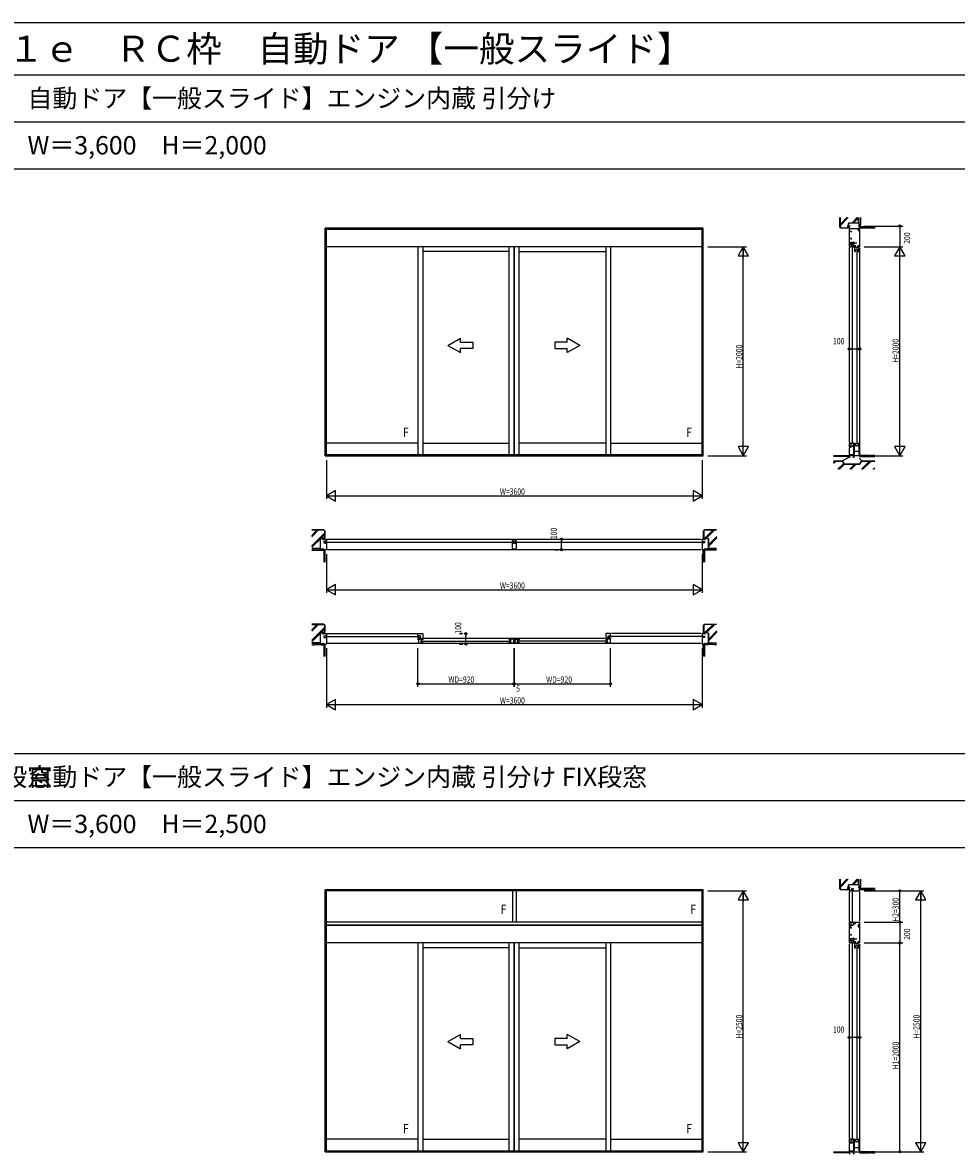
# Model space of a CAD drawing. Extents: x 0 to 29207, y 0 to 20000.
# Drawn here: x 5753 to 14701, y 9170 to 20000 of the extents above; entities that cross this region are included whole.
import ezdxf

# ---------------------------------------------------------------- set-up
doc = ezdxf.new("R2010")
doc.units = 0
doc.layers.get('0').update_dxf_attribs({"linetype": 'CONTINUOUS'})
for name, color, linetype in [('YKK_A1', 4, 'CONTINUOUS'), ('YKK_B1', 4, 'CONTINUOUS'), ('YKK_C1', 4, 'CONTINUOUS'), ('YKK_F1', 7, 'CONTINUOUS'), ('YKK_N1', 2, 'CONTINUOUS'), ('YKK_Z1', 7, 'CONTINUOUS')]:
    doc.layers.add(name, color=color, linetype=linetype)
doc.styles.add('EXTFONT', font='txt.shx', dxfattribs={"height": 60, "bigfont": 'EXTFONT'})
doc.styles.get("Standard").update_dxf_attribs({"font": 'txt.shx', "bigfont": 'bigfont.shx'})
doc.styles.add('YKK_SGSTYLE1', font='ROMANS.SHX', dxfattribs={"width": 0.8, "bigfont": 'EXTFONT.SHX'})

msp = doc.modelspace()

# ---------------------------------------------------------------- linework, layer by layer
at = {"layer": 'YKK_A1'}
for p, q in [((8654, 15852), (8654, 18032)), ((8654, 15852), (8654, 18032)), ((12274, 18032), (8654, 18032)), ((12274, 18032), (8654, 18032)), ((8664, 15852), (8664, 18032)), ((8664, 15852), (8664, 18032)), ((12264, 18022), (8664, 18022)), ((12264, 18022), (8664, 18022)), ((12264, 18018), (8664, 18018)), ((12264, 18018), (8664, 18018)), ((12264, 15852), (12264, 18032)), ((12264, 15852), (12264, 18032)), ((12264, 15852), (12264, 18032)), ((12264, 15852), (12264, 18032)), ((12274, 15852), (12274, 18032)), ((12274, 15852), (12274, 18032)), ((12264, 17852), (8664, 17852)), ((12264, 17852), (8664, 17852)), ((9542, 17852), (9542, 15863)), ((9542, 17852), (9542, 15863)), ((9587, 17852), (9587, 15863)), ((9587, 17852), (9587, 15863)), ((10417, 17807), (9587, 17807)), ((10417, 17807), (9587, 17807)), ((10417, 15863), (10417, 17852)), ((10417, 15863), (10417, 17852)), ((10462, 15863), (10462, 17852)), ((10462, 15863), (10462, 17852)), ((10467, 15863), (10467, 17852)), ((10467, 15863), (10467, 17852)), ((10512, 15863), (10512, 17852)), ((10512, 15863), (10512, 17852)), ((10512, 17807), (11342, 17807)), ((10512, 17807), (11342, 17807)), ((11342, 17852), (11342, 15863)), ((11342, 17852), (11342, 15863)), ((11387, 17852), (11387, 15863)), ((9542, 15973), (8664, 15973)), ((9587, 15973), (10417, 15973)), ((9587, 15973), (10417, 15973)), ((11342, 15973), (10512, 15973)), ((11342, 15973), (10512, 15973)), ((11387, 15973), (12264, 15973)), ((8654, 15852), (12274, 15852)), ((8664, 15863), (12264, 15863)), ((8664, 15863), (12264, 15863)), ((8664, 15852), (12264, 15852)), ((8654, 9185), (8654, 11695)), ((8654, 9185), (8654, 11695)), ((12274, 11695), (8654, 11695)), ((12274, 11695), (8654, 11695)), ((8664, 9185), (8664, 11695)), ((8664, 9185), (8664, 11695)), ((12264, 11685), (8664, 11685)), ((12264, 11685), (8664, 11685)), ((10447, 11685), (10447, 11385)), ((10447, 11685), (10447, 11385)), ((10482, 11685), (10482, 11385)), ((10482, 11685), (10482, 11385)), ((12264, 9185), (12264, 11695)), ((12264, 9185), (12264, 11695)), ((12264, 9185), (12264, 11695)), ((12264, 9185), (12264, 11695)), ((12274, 9185), (12274, 11695)), ((12274, 9185), (12274, 11695)), ((12264, 11385), (8664, 11385)), ((12264, 11385), (8664, 11385)), ((12264, 11355), (8664, 11355)), ((12264, 11355), (8664, 11355)), ((12264, 11351), (8664, 11351)), ((12264, 11351), (8664, 11351)), ((12264, 11185), (8664, 11185)), ((12264, 11185), (8664, 11185)), ((9542, 11185), (9542, 9195)), ((9542, 11185), (9542, 9195)), ((9587, 11185), (9587, 9195)), ((9587, 11185), (9587, 9195)), ((10417, 9195), (10417, 11185)), ((10417, 9195), (10417, 11185)), ((10462, 9195), (10462, 11185)), ((10462, 9195), (10462, 11185)), ((10467, 9195), (10467, 11185)), ((10467, 9195), (10467, 11185)), ((10512, 9195), (10512, 11185)), ((11342, 11185), (11342, 9195)), ((11342, 11185), (11342, 9195)), ((11387, 11185), (11387, 9195)), ((10417, 11140), (9587, 11140)), ((10417, 11140), (9587, 11140)), ((10512, 11140), (11342, 11140)), ((10512, 11140), (11342, 11140)), ((9542, 9305), (8664, 9305)), ((9587, 9305), (10417, 9305)), ((9587, 9305), (10417, 9305)), ((11342, 9305), (10512, 9305)), ((11342, 9305), (10512, 9305)), ((11387, 9305), (12264, 9305)), ((8654, 9185), (12274, 9185)), ((8664, 9195), (12264, 9195)), ((8664, 9195), (12264, 9195)), ((8664, 9185), (12264, 9185))]:
    msp.add_line(p, q, dxfattribs=at)
at = {"layer": 'YKK_A1', "linetype": 'Continuous', "extrusion": (4.10207e-10, 0, -1)}
for p, q in [((9829, 16909), (9949, 16978, 0)), ((9829, 16909), (9949, 16839, 0)), ((9949, 16939, 0), (9949, 16978, 0)), ((9949, 16939, 0), (10069, 16939, 0)), ((10069, 16939, 0), (10069, 16879, 0)), ((9949, 16839, 0), (9949, 16879, 0)), ((10069, 16879, 0), (9949, 16879, 0)), ((9829, 10241), (9949, 10310, 0)), ((9949, 10271, 0), (9949, 10310, 0)), ((9829, 10241), (9949, 10172, 0)), ((9949, 10271, 0), (10069, 10271, 0)), ((10069, 10211, 0), (9949, 10211, 0)), ((9949, 10172, 0), (9949, 10211, 0)), ((10069, 10271, 0), (10069, 10211, 0))]:
    msp.add_line(p, q, dxfattribs=at)
at = {"layer": 'YKK_A1', "linetype": 'Continuous', "extrusion": (-4.10207e-10, 0, -1)}
for p, q in [((10972, 16939, 0), (10852, 16939, 0)), ((10852, 16939, 0), (10852, 16879, 0)), ((11092, 16909), (10972, 16978, 0)), ((10972, 16939, 0), (10972, 16978, 0)), ((11092, 16909), (10972, 16839, 0)), ((10852, 16879, 0), (10972, 16879, 0)), ((10972, 16839, 0), (10972, 16879, 0)), ((11092, 10241), (10972, 10310, 0)), ((10972, 10271, 0), (10972, 10310, 0)), ((10972, 10271, 0), (10852, 10271, 0)), ((10852, 10271, 0), (10852, 10211, 0)), ((10852, 10211, 0), (10972, 10211, 0)), ((11092, 10241), (10972, 10172, 0)), ((10972, 10172, 0), (10972, 10211, 0))]:
    msp.add_line(p, q, dxfattribs=at)
at = {"layer": 'YKK_B1'}
for p, q in [((8634, 15052), (8664, 15052)), ((8634, 15043), (8634, 15052)), ((8634, 14952), (8634, 14965)), ((8664, 14952), (8634, 14952)), ((8652, 15031), (8641, 15029)), ((8641, 15029), (8641, 15016)), ((8641, 15016), (8652, 15016)), ((8664, 15032), (8652, 15032)), ((8652, 15032), (8652, 15031)), ((8652, 15016), (8652, 15014)), ((8652, 15014), (8664, 15014)), ((8656, 15024), (10455, 15024)), ((8664, 15052), (8664, 15032)), ((8664, 15014), (8664, 14952)), ((8674, 15052), (10437, 15052)), ((12254, 14952), (8674, 14952)), ((10447, 15052), (10482, 15052)), ((10447, 15032), (10447, 15052)), ((10482, 15032), (10447, 15032)), ((10447, 15014), (10482, 15014)), ((10447, 14957), (10447, 15014)), ((10482, 14957), (10447, 14957)), ((10459, 15032), (10459, 15014)), ((10474, 15024), (12272, 15024)), ((10482, 15052), (10482, 15032)), ((10482, 15014), (10482, 14957)), ((10492, 15052), (12254, 15052)), ((12294, 15052), (12264, 15052)), ((12264, 15052), (12264, 15032)), ((12264, 15032), (12276, 15032)), ((12276, 15014), (12264, 15014)), ((12264, 15014), (12264, 14952)), ((12264, 14952), (12294, 14952)), ((12276, 15032), (12276, 15031)), ((12276, 15031), (12287, 15029)), ((12287, 15016), (12276, 15016)), ((12276, 15016), (12276, 15014)), ((12287, 15029), (12287, 15016)), ((12294, 15043), (12294, 15052)), ((12294, 14952), (12294, 14965)), ((8634, 14139), (8634, 14148)), ((8634, 14148), (8664, 14148)), ((8652, 14126), (8641, 14125)), ((8641, 14125), (8641, 14111)), ((8641, 14111), (8652, 14111)), ((8652, 14128), (8652, 14126)), ((8664, 14128), (8652, 14128)), ((8652, 14111), (8652, 14110)), ((8652, 14110), (8664, 14110)), ((8656, 14119), (9550, 14119)), ((8664, 14148), (8664, 14128)), ((8664, 14110), (8664, 14048)), ((8674, 14148), (9532, 14148)), ((9542, 14148), (9587, 14148)), ((9542, 14128), (9542, 14148)), ((9554, 14128), (9542, 14128)), ((9554, 14110), (9542, 14110)), ((9542, 14110), (9542, 14100)), ((9542, 14100), (9577, 14100)), ((9542, 14092), (9542, 14096)), ((9542, 14096), (9575, 14096)), ((9544, 14092), (9542, 14092)), ((9547, 14081), (9546, 14081)), ((9546, 14081), (9546, 14072)), ((9547, 14096), (9547, 14081)), ((9554, 14126), (9554, 14128)), ((9565, 14126), (9554, 14126)), ((9554, 14111), (9565, 14111)), ((9554, 14110), (9554, 14111)), ((9565, 14111), (9565, 14126)), ((9572, 14081), (9572, 14096)), ((9576, 14093), (9572, 14093)), ((9575, 14087), (9572, 14084)), ((9572, 14084), (9572, 14081)), ((9575, 14081), (9572, 14081)), ((9574, 14104), (9587, 14104)), ((9574, 14100), (9574, 14104)), ((9575, 14096), (9587, 14096)), ((9575, 14096), (9575, 14094)), ((9587, 14088), (9575, 14088)), ((9575, 14088), (9575, 14087)), ((9575, 14069), (9575, 14084)), ((9576, 14096), (9576, 14093)), ((9587, 14100), (9583, 14100)), ((9587, 14148), (9587, 14100)), ((9587, 14096), (9587, 14088)), ((11332, 14100), (9597, 14100)), ((10429, 14096), (10417, 14096)), ((10417, 14096), (10417, 14088)), ((10417, 14088), (10429, 14088)), ((10427, 14096), (10427, 14093)), ((10427, 14093), (10431, 14093)), ((10429, 14096), (10429, 14094)), ((10462, 14096), (10429, 14096)), ((10429, 14088), (10429, 14087)), ((10429, 14087), (10431, 14084)), ((10429, 14069), (10429, 14084)), ((10429, 14081), (10432, 14081)), ((10431, 14084), (10431, 14081)), ((10432, 14081), (10432, 14096)), ((10457, 14096), (10457, 14081)), ((10457, 14081), (10458, 14081)), ((10458, 14081), (10458, 14072)), ((10460, 14092), (10462, 14092)), ((10462, 14092), (10462, 14096)), ((10467, 14096), (10500, 14096)), ((10467, 14092), (10467, 14096)), ((10469, 14092), (10467, 14092)), ((10471, 14081), (10471, 14072)), ((10472, 14081), (10471, 14081)), ((10472, 14096), (10472, 14081)), ((10497, 14081), (10497, 14096)), ((10501, 14093), (10497, 14093)), ((10500, 14087), (10497, 14084)), ((10497, 14084), (10497, 14081)), ((10500, 14081), (10497, 14081)), ((10500, 14096), (10500, 14094)), ((10500, 14096), (10512, 14096)), ((10512, 14088), (10500, 14088)), ((10500, 14088), (10500, 14087)), ((10500, 14069), (10500, 14084)), ((10501, 14096), (10501, 14093)), ((10512, 14096), (10512, 14088)), ((11387, 14148), (11342, 14148)), ((11342, 14148), (11342, 14100)), ((11355, 14104), (11342, 14104)), ((11342, 14100), (11346, 14100)), ((11342, 14096), (11342, 14088)), ((11354, 14096), (11342, 14096)), ((11342, 14088), (11354, 14088)), ((11387, 14100), (11352, 14100)), ((11352, 14096), (11352, 14093)), ((11352, 14093), (11356, 14093)), ((11387, 14096), (11354, 14096)), ((11354, 14096), (11354, 14094)), ((11354, 14088), (11354, 14087)), ((11354, 14087), (11356, 14084)), ((11354, 14069), (11354, 14084)), ((11354, 14081), (11357, 14081)), ((11355, 14100), (11355, 14104)), ((11356, 14084), (11356, 14081)), ((11357, 14081), (11357, 14096)), ((11364, 14111), (11364, 14126)), ((11364, 14126), (11375, 14126)), ((11375, 14111), (11364, 14111)), ((11375, 14128), (11387, 14128)), ((11375, 14126), (11375, 14128)), ((11375, 14110), (11375, 14111)), ((11375, 14110), (11387, 14110)), ((12272, 14119), (11379, 14119)), ((11382, 14096), (11382, 14081)), ((11382, 14081), (11383, 14081)), ((11383, 14081), (11383, 14072)), ((11385, 14092), (11387, 14092)), ((11387, 14128), (11387, 14148)), ((11387, 14110), (11387, 14100)), ((11387, 14092), (11387, 14096)), ((12254, 14148), (11397, 14148)), ((12264, 14148), (12264, 14128)), ((12294, 14148), (12264, 14148)), ((12264, 14128), (12276, 14128)), ((12264, 14110), (12264, 14048)), ((12276, 14110), (12264, 14110)), ((12276, 14128), (12276, 14126)), ((12276, 14126), (12287, 14125)), ((12287, 14111), (12276, 14111)), ((12276, 14111), (12276, 14110)), ((12287, 14125), (12287, 14111)), ((12294, 14139), (12294, 14148)), ((8634, 14048), (8634, 14061)), ((8664, 14048), (8634, 14048)), ((12254, 14052), (8674, 14052)), ((9544, 14061), (9542, 14061)), ((9542, 14061), (9542, 14056)), ((9542, 14056), (9575, 14056)), ((9546, 14072), (9547, 14072)), ((9547, 14072), (9547, 14056)), ((9572, 14069), (9572, 14072)), ((9572, 14072), (9575, 14072)), ((9572, 14056), (9572, 14072)), ((9575, 14066), (9572, 14069)), ((9576, 14060), (9572, 14060)), ((9575, 14065), (9575, 14066)), ((9587, 14065), (9575, 14065)), ((9575, 14056), (9575, 14059)), ((9575, 14057), (9587, 14057)), ((9576, 14057), (9576, 14060)), ((9579, 14076), (10425, 14076)), ((9587, 14057), (9587, 14065)), ((10417, 14065), (10429, 14065)), ((10417, 14057), (10417, 14065)), ((10429, 14057), (10417, 14057)), ((10427, 14057), (10427, 14060)), ((10427, 14060), (10431, 14060)), ((10432, 14072), (10429, 14072)), ((10429, 14066), (10431, 14069)), ((10429, 14065), (10429, 14066)), ((10429, 14056), (10429, 14059)), ((10462, 14056), (10429, 14056)), ((10431, 14069), (10431, 14072)), ((10432, 14056), (10432, 14072)), ((10457, 14072), (10457, 14056)), ((10458, 14072), (10457, 14072)), ((10460, 14061), (10462, 14061)), ((10462, 14061), (10462, 14056)), ((10467, 14061), (10467, 14056)), ((10469, 14061), (10467, 14061)), ((10467, 14056), (10500, 14056)), ((10471, 14072), (10472, 14072)), ((10472, 14072), (10472, 14056)), ((10497, 14056), (10497, 14072)), ((10497, 14072), (10500, 14072)), ((10497, 14069), (10497, 14072)), ((10500, 14066), (10497, 14069)), ((10501, 14060), (10497, 14060)), ((10500, 14065), (10500, 14066)), ((10512, 14065), (10500, 14065)), ((10500, 14056), (10500, 14059)), ((10500, 14057), (10512, 14057)), ((10501, 14057), (10501, 14060)), ((11350, 14076), (10504, 14076)), ((10512, 14057), (10512, 14065)), ((11342, 14057), (11342, 14065)), ((11342, 14065), (11354, 14065)), ((11354, 14057), (11342, 14057)), ((11352, 14060), (11356, 14060)), ((11352, 14057), (11352, 14060)), ((11357, 14072), (11354, 14072)), ((11354, 14066), (11356, 14069)), ((11354, 14065), (11354, 14066)), ((11354, 14056), (11354, 14059)), ((11387, 14056), (11354, 14056)), ((11356, 14069), (11356, 14072)), ((11357, 14056), (11357, 14072)), ((11383, 14072), (11382, 14072)), ((11382, 14072), (11382, 14056)), ((11385, 14061), (11387, 14061)), ((11387, 14061), (11387, 14056)), ((12264, 14048), (12294, 14048)), ((12294, 14048), (12294, 14061))]:
    msp.add_line(p, q, dxfattribs=at)
at = {"layer": 'YKK_C1'}
for p, q in [((13674, 18052), (13674, 17852)), ((13683, 18052), (13674, 18052)), ((13774, 18025), (13674, 18025)), ((13677, 17885), (13677, 18001)), ((13677, 18001), (13693, 18001)), ((13693, 18001), (13693, 17992)), ((13759, 18025), (13759, 18008)), ((13759, 18008), (13774, 18008)), ((13774, 18052), (13761, 18052)), ((13774, 18022), (13774, 18052)), ((13774, 18018), (13774, 17852)), ((13696, 17931), (13677, 17931)), ((13677, 17895), (13714, 17895)), ((13682, 17885), (13677, 17885)), ((13682, 17877), (13682, 17885)), ((13717, 17877), (13682, 17877)), ((13696, 17924), (13696, 17931)), ((13696, 17899), (13696, 17895)), ((13696, 17875), (13711, 17875)), ((13696, 17864), (13696, 17875)), ((13711, 17901), (13714, 17901)), ((13711, 17875), (13711, 17864)), ((13714, 17901), (13714, 17891)), ((13714, 17891), (13746, 17891)), ((13717, 17891), (13717, 17877)), ((13674, 17852), (13694, 17852)), ((13674, 17842), (13674, 15983)), ((13694, 17852), (13694, 17864)), ((13694, 17864), (13696, 17864)), ((13703, 17861), (13703, 15965)), ((13711, 17864), (13712, 17864)), ((13712, 17866), (13712, 17852)), ((13712, 17866), (13719, 17866)), ((13712, 17852), (13722, 17852)), ((13719, 17866), (13719, 17852)), ((13719, 17864), (13722, 17864)), ((13722, 17864), (13722, 17861)), ((13722, 17852), (13722, 17855)), ((13726, 17862), (13726, 17807)), ((13739, 17862), (13726, 17862)), ((13726, 17853), (13740, 17853)), ((13726, 17827), (13765, 17827)), ((13736, 17820), (13726, 17820)), ((13726, 17807), (13734, 17807)), ((13734, 17817), (13734, 17820)), ((13734, 17807), (13734, 17813)), ((13740, 17853), (13740, 17844)), ((13740, 17844), (13752, 17844)), ((13746, 17815), (13746, 15965)), ((13765, 17862), (13752, 17862)), ((13752, 17844), (13752, 17853)), ((13752, 17853), (13765, 17853)), ((13756, 17820), (13765, 17820)), ((13757, 17817), (13757, 17820)), ((13757, 17813), (13757, 17807)), ((13757, 17807), (13765, 17807)), ((13765, 17807), (13765, 17862)), ((13770, 17859), (13770, 17862)), ((13770, 17862), (13774, 17862)), ((13770, 17852), (13770, 17856)), ((13774, 17852), (13770, 17852)), ((13774, 17842), (13774, 15853)), ((13674, 15973), (13674, 15944)), ((13694, 15973), (13674, 15973)), ((13674, 15946), (13678, 15946)), ((13677, 15944), (13674, 15944)), ((13674, 15944), (13674, 15938)), ((13674, 15942), (13695, 15942)), ((13688, 15934), (13674, 15928)), ((13674, 15928), (13674, 15838)), ((13678, 15946), (13678, 15942)), ((13693, 15934), (13688, 15934)), ((13694, 15960), (13690, 15952)), ((13690, 15952), (13690, 15942)), ((13695, 15944), (13691, 15944)), ((13701, 15936), (13693, 15936)), ((13693, 15936), (13693, 15934)), ((13694, 15960), (13694, 15973)), ((13696, 15960), (13694, 15960)), ((13695, 15936), (13695, 15944)), ((13712, 15944), (13701, 15944)), ((13701, 15944), (13701, 15936)), ((13711, 15960), (13713, 15960)), ((13712, 15973), (13712, 15967)), ((13720, 15973), (13712, 15973)), ((13712, 15963), (13712, 15960)), ((13720, 15948), (13712, 15944)), ((13713, 15960), (13713, 15960)), ((13713, 15960), (13720, 15960)), ((13720, 15853), (13720, 15973)), ((13726, 15863), (13726, 15973)), ((13726, 15973), (13734, 15973)), ((13736, 15960), (13726, 15960)), ((13726, 15951), (13765, 15951)), ((13734, 15973), (13734, 15967)), ((13734, 15963), (13734, 15960)), ((13756, 15960), (13765, 15960)), ((13757, 15967), (13757, 15973)), ((13757, 15973), (13765, 15973)), ((13757, 15963), (13757, 15960)), ((13765, 15973), (13765, 15863)), ((13674, 15863), (13720, 15863)), ((13674, 15838), (13683, 15838)), ((13709, 15838), (13722, 15838)), ((13722, 15853), (13720, 15853)), ((13722, 15838), (13722, 15853)), ((13726, 15895), (13765, 15895)), ((13683, 11715), (13674, 11715)), ((13674, 11715), (13674, 11685)), ((13694, 11685), (13694, 11697)), ((13694, 11697), (13696, 11697)), ((13696, 11697), (13698, 11708)), ((13698, 11708), (13711, 11708)), ((13711, 11708), (13711, 11697)), ((13711, 11697), (13712, 11697)), ((13712, 11697), (13712, 11685)), ((13774, 11715), (13761, 11715)), ((13774, 11685), (13774, 11715)), ((13674, 11685), (13694, 11685)), ((13674, 11675), (13674, 11395)), ((13703, 11693), (13703, 11377)), ((13712, 11685), (13774, 11685)), ((13774, 11675), (13774, 11395)), ((13694, 11385), (13674, 11385)), ((13674, 11385), (13674, 11357)), ((13694, 11372), (13690, 11365)), ((13694, 11372), (13694, 11385)), ((13696, 11372), (13694, 11372)), ((13711, 11372), (13716, 11372)), ((13712, 11385), (13712, 11379)), ((13774, 11382), (13712, 11382)), ((13712, 11375), (13712, 11372)), ((13716, 11372), (13716, 11382)), ((13730, 11382), (13730, 11367)), ((13774, 11385), (13774, 11355)), ((13674, 11358), (13678, 11358)), ((13676, 11357), (13674, 11357)), ((13674, 11357), (13674, 11350)), ((13674, 11354), (13695, 11354)), ((13689, 11347), (13674, 11340)), ((13674, 11340), (13674, 11185)), ((13677, 11334), (13693, 11334)), ((13677, 11217), (13677, 11334)), ((13678, 11358), (13678, 11354)), ((13693, 11347), (13689, 11347)), ((13690, 11365), (13690, 11354)), ((13695, 11357), (13691, 11357)), ((13701, 11348), (13693, 11348)), ((13693, 11348), (13693, 11347)), ((13693, 11334), (13693, 11325)), ((13695, 11348), (13695, 11357)), ((13712, 11357), (13701, 11357)), ((13701, 11357), (13701, 11348)), ((13730, 11367), (13712, 11359)), ((13712, 11359), (13712, 11357)), ((13759, 11358), (13759, 11341)), ((13774, 11358), (13759, 11358)), ((13759, 11341), (13774, 11341)), ((13774, 11351), (13774, 11185)), ((13674, 11185), (13694, 11185)), ((13674, 11175), (13674, 9315)), ((13696, 11263), (13677, 11263)), ((13677, 11228), (13714, 11228)), ((13682, 11217), (13677, 11217)), ((13682, 11209), (13682, 11217)), ((13717, 11209), (13682, 11209)), ((13694, 11185), (13694, 11197)), ((13694, 11197), (13696, 11197)), ((13696, 11257), (13696, 11263)), ((13696, 11232), (13696, 11228)), ((13696, 11207), (13711, 11207)), ((13696, 11197), (13696, 11207)), ((13703, 11193), (13703, 9297)), ((13711, 11234), (13714, 11234)), ((13711, 11207), (13711, 11197)), ((13711, 11197), (13712, 11197)), ((13712, 11199), (13712, 11185)), ((13712, 11199), (13719, 11199)), ((13712, 11185), (13722, 11185)), ((13714, 11234), (13714, 11224)), ((13714, 11224), (13746, 11224)), ((13717, 11224), (13717, 11209)), ((13719, 11199), (13719, 11185)), ((13719, 11197), (13722, 11197)), ((13722, 11197), (13722, 11194)), ((13722, 11185), (13722, 11188)), ((13726, 11195), (13726, 11140)), ((13739, 11195), (13726, 11195)), ((13726, 11186), (13740, 11186)), ((13726, 11160), (13765, 11160)), ((13740, 11186), (13740, 11176)), ((13740, 11176), (13752, 11176)), ((13765, 11195), (13752, 11195)), ((13752, 11176), (13752, 11186)), ((13752, 11186), (13765, 11186)), ((13765, 11140), (13765, 11195)), ((13770, 11192), (13770, 11195)), ((13770, 11195), (13774, 11195)), ((13770, 11185), (13770, 11188)), ((13774, 11185), (13770, 11185)), ((13774, 11175), (13774, 9185)), ((13736, 11153), (13726, 11153)), ((13726, 11140), (13734, 11140)), ((13734, 11150), (13734, 11153)), ((13734, 11140), (13734, 11146)), ((13746, 11148), (13746, 9297)), ((13756, 11153), (13765, 11153)), ((13757, 11150), (13757, 11153)), ((13757, 11146), (13757, 11140)), ((13757, 11140), (13765, 11140)), ((13674, 9305), (13674, 9277)), ((13694, 9305), (13674, 9305)), ((13674, 9278), (13678, 9278)), ((13674, 9277), (13674, 9270)), ((13677, 9277), (13674, 9277)), ((13674, 9274), (13695, 9274)), ((13688, 9267), (13674, 9260)), ((13674, 9260), (13674, 9170)), ((13678, 9278), (13678, 9274)), ((13693, 9267), (13688, 9267)), ((13694, 9292), (13690, 9285)), ((13690, 9285), (13690, 9274)), ((13695, 9277), (13691, 9277)), ((13693, 9268), (13693, 9267)), ((13701, 9268), (13693, 9268)), ((13694, 9292), (13694, 9305)), ((13696, 9292), (13694, 9292)), ((13695, 9268), (13695, 9277)), ((13701, 9277), (13701, 9268)), ((13712, 9277), (13701, 9277)), ((13711, 9292), (13713, 9292)), ((13712, 9305), (13712, 9299)), ((13720, 9305), (13712, 9305)), ((13712, 9295), (13712, 9292)), ((13720, 9280), (13712, 9277)), ((13713, 9293), (13720, 9293)), ((13713, 9292), (13713, 9293)), ((13720, 9185), (13720, 9305)), ((13726, 9195), (13726, 9305)), ((13726, 9305), (13734, 9305)), ((13736, 9292), (13726, 9292)), ((13726, 9283), (13765, 9283)), ((13726, 9227), (13765, 9227)), ((13734, 9305), (13734, 9299)), ((13734, 9295), (13734, 9292)), ((13756, 9292), (13765, 9292)), ((13757, 9305), (13765, 9305)), ((13757, 9299), (13757, 9305)), ((13757, 9295), (13757, 9292)), ((13765, 9305), (13765, 9195)), ((13674, 9195), (13720, 9195)), ((13674, 9170), (13683, 9170)), ((13709, 9170), (13722, 9170)), ((13722, 9185), (13720, 9185)), ((13722, 9170), (13722, 9185))]:
    msp.add_line(p, q, dxfattribs=at)
at = {"layer": 'YKK_F1'}
for p, q in [((0, 20000), (28681, 20000)), ((0, 19500), (28500, 19500)), ((0, 19050), (28500, 19050)), ((0, 18600), (28500, 18600)), ((0, 13000), (28500, 13000)), ((0, 12550), (28500, 12550)), ((0, 12100), (28500, 12100))]:
    msp.add_line(p, q, dxfattribs=at)
at = {"layer": 'YKK_N1'}
for p, q in [((13819, 18052), (14189, 18052)), ((14159, 18052), (14159, 17852)), ((12319, 17852), (12689, 17852)), ((12659, 15852), (12659, 17852)), ((13819, 17852), (14189, 17852)), ((14159, 15852), (14159, 17852)), ((13674, 16924), (13674, 16904)), ((13774, 16924), (13774, 16904)), ((13674, 16874), (13694, 16874)), ((13754, 16874), (13694, 16874)), ((13774, 16874), (13754, 16874)), ((12319, 15852), (12689, 15852)), ((13819, 15852), (14189, 15852)), ((8664, 15808), (8664, 15438)), ((12264, 15808), (12264, 15438)), ((8664, 15468), (12264, 15468)), ((10868, 15052), (10888, 15052)), ((10868, 14952), (10888, 14952)), ((10918, 15052), (10918, 15032)), ((10918, 14972), (10918, 15032)), ((10918, 14952), (10918, 14972)), ((8664, 14908), (8664, 14538)), ((12264, 14908), (12264, 14538)), ((8664, 14568), (12264, 14568)), ((9951, 14148), (9971, 14148)), ((10001, 14148), (10001, 14128)), ((10001, 14068), (10001, 14128)), ((8664, 14008), (8664, 13438)), ((9542, 13638), (9542, 14008)), ((9951, 14048), (9971, 14048)), ((10001, 14048), (10001, 14068)), ((10462, 13638), (10462, 14008)), ((10467, 13638), (10467, 14008)), ((11387, 13638), (11387, 14008)), ((12264, 14008), (12264, 13438)), ((9542, 13668), (10462, 13668)), ((10462, 13668), (10467, 13668)), ((10467, 13668), (11387, 13668)), ((8664, 13468), (12264, 13468)), ((12319, 11685), (12689, 11685)), ((12659, 9185), (12659, 11684)), ((13819, 11685), (14389, 11685)), ((14159, 11385), (14159, 11685)), ((14359, 9185), (14359, 11684)), ((13819, 11385), (14189, 11385)), ((14159, 11385), (14159, 11185)), ((13819, 11185), (14189, 11185)), ((14159, 9185), (14159, 11185)), ((13674, 10331), (13674, 10311)), ((13774, 10331), (13774, 10311)), ((13674, 10281), (13694, 10281)), ((13754, 10281), (13694, 10281)), ((13774, 10281), (13754, 10281)), ((12319, 9185), (12689, 9185)), ((13819, 9185), (14389, 9185))]:
    msp.add_line(p, q, dxfattribs=at)
at = {"layer": 'YKK_N1', "linetype": 'ByBlock'}
for p, q in [((12659, 17852), (12609, 17766)), ((12609, 17766), (12709, 17766)), ((12659, 17852), (12659, 17752)), ((12709, 17766), (12659, 17852)), ((14159, 17852), (14109, 17766)), ((14109, 17766), (14209, 17766)), ((14209, 17766), (14159, 17852)), ((12709, 15939), (12609, 15939)), ((12609, 15939), (12659, 15852)), ((12659, 15852), (12659, 15953)), ((12659, 15852), (12709, 15939)), ((14109, 15939), (14159, 15852)), ((14209, 15939), (14109, 15939)), ((14159, 15852), (14209, 15939)), ((8751, 15518), (8664, 15468)), ((8751, 15418), (8751, 15518)), ((12178, 15518), (12178, 15418)), ((12264, 15468), (12178, 15518)), ((8664, 15468), (8751, 15418)), ((12178, 15418), (12264, 15468)), ((8751, 14618), (8664, 14568)), ((8664, 14568), (8751, 14518)), ((8751, 14518), (8751, 14618)), ((12264, 14568), (12178, 14618)), ((12178, 14618), (12178, 14518)), ((12178, 14518), (12264, 14568)), ((8751, 13518), (8664, 13468)), ((8664, 13468), (8751, 13418)), ((8751, 13418), (8751, 13518)), ((12264, 13468), (12178, 13518)), ((12178, 13518), (12178, 13418)), ((12178, 13418), (12264, 13468)), ((12659, 11685), (12609, 11598)), ((12609, 11598), (12709, 11598)), ((12709, 11598), (12659, 11685)), ((12659, 11685), (12659, 11585)), ((14359, 11685), (14309, 11598)), ((14309, 11598), (14409, 11598)), ((14409, 11598), (14359, 11685)), ((14359, 11685), (14359, 11585)), ((12609, 9272), (12659, 9185)), ((12709, 9272), (12609, 9272)), ((12659, 9185), (12659, 9285)), ((12659, 9185), (12709, 9272)), ((14409, 9272), (14309, 9272)), ((14309, 9272), (14359, 9185)), ((14359, 9185), (14359, 9285)), ((14359, 9185), (14409, 9272))]:
    msp.add_line(p, q, dxfattribs=at)
at = {"layer": 'YKK_N1', "linetype": 'Continuous'}
for p, q in [((13674, 16934), (13674, 16904)), ((13774, 16934), (13774, 16904)), ((10858, 15052), (10888, 15052)), ((10858, 14952), (10888, 14952)), ((9941, 14148), (9971, 14148)), ((9941, 14048), (9971, 14048)), ((13674, 10341), (13674, 10311)), ((13774, 10341), (13774, 10311))]:
    msp.add_line(p, q, dxfattribs=at)
at = {"layer": 'YKK_N1'}
for centre, radius in [((14159, 18052), 10), ((14159, 18052), 10), ((14159, 18052), 6.5), ((14159, 18052), 6.5), ((13674, 16874), 10), ((13674, 16874), 10), ((13674, 16874), 6.5), ((13674, 16874), 6.5), ((13774, 16874), 10), ((13774, 16874), 10), ((13774, 16874), 6.5), ((13774, 16874), 6.5), ((10918, 15052), 10), ((10918, 15052), 10), ((10918, 15052), 6.5), ((10918, 15052), 6.5), ((10918, 14952), 10), ((10918, 14952), 10), ((10918, 14952), 6.5), ((10918, 14952), 6.5), ((10001, 14148), 10), ((10001, 14148), 10), ((10001, 14148), 6.5), ((10001, 14148), 6.5), ((10001, 14048), 10), ((10001, 14048), 10), ((10001, 14048), 6.5), ((10001, 14048), 6.5), ((9542, 13668), 10), ((9542, 13668), 10), ((9542, 13668), 6.5), ((9542, 13668), 6.5), ((10462, 13668), 10), ((10462, 13668), 10), ((10462, 13668), 6.5), ((10462, 13668), 6.5), ((10467, 13668), 10), ((10467, 13668), 10), ((10467, 13668), 6.5), ((10467, 13668), 6.5), ((11387, 13668), 10), ((11387, 13668), 10), ((11387, 13668), 6.5), ((11387, 13668), 6.5), ((14159, 11685), 10), ((14159, 11685), 10), ((14159, 11685), 6.5), ((14159, 11685), 6.5), ((14159, 11385), 10), ((14159, 11385), 10), ((14159, 11385), 6.5), ((14159, 11385), 6.5), ((14159, 11185), 10), ((14159, 11185), 10), ((14159, 11185), 6.5), ((14159, 11185), 6.5), ((13674, 10281), 10), ((13674, 10281), 10), ((13774, 10281), 10), ((13774, 10281), 10), ((13674, 10281), 6.5), ((13674, 10281), 6.5), ((13774, 10281), 6.5), ((13774, 10281), 6.5), ((14159, 9185), 10), ((14159, 9185), 10), ((14159, 9185), 6.5), ((14159, 9185), 6.5)]:
    msp.add_circle(centre, radius, dxfattribs=at)
at = {"layer": 'YKK_Z1', "linetype": 'Continuous', "ltscale": 1.5}
for p, q in [((13584, 18042), (13584, 18133)), ((13586, 18133), (13586, 18043)), ((13586, 18053), (13665, 18133)), ((13586, 18063), (13655, 18133)), ((13586, 18068), (13651, 18133)), ((13701, 18084), (13750, 18133)), ((13705, 18084), (13754, 18133)), ((13715, 18084), (13763, 18131)), ((13763, 18084), (13763, 18133)), ((13764, 18133), (13764, 18082)), ((13772, 18086), (13773, 18086)), ((13773, 18125), (13773, 18125)), ((13773, 18112), (13773, 18112)), ((13773, 18102), (13773, 18102)), ((13773, 18095), (13773, 18095)), ((13774, 18111), (13774, 18111)), ((13775, 18120), (13775, 18120)), ((13776, 18114), (13777, 18114)), ((13776, 18104), (13776, 18104)), ((13776, 18090), (13777, 18090)), ((13778, 18131), (13778, 18131)), ((13778, 18128), (13779, 18128)), ((13778, 18117), (13779, 18117)), ((13780, 18126), (13780, 18126)), ((13780, 18101), (13780, 18101)), ((13780, 18096), (13780, 18096)), ((13780, 18093), (13780, 18093)), ((13781, 18108), (13781, 18108)), ((13584, 18042), (13594, 18032)), ((13586, 18043), (13595, 18034)), ((13659, 18032), (13594, 18032)), ((13595, 18034), (13658, 18034)), ((13658, 18034), (13671, 18084)), ((13672, 18082), (13659, 18032)), ((13659, 18032), (13660, 18033)), ((13668, 18042), (13660, 18035)), ((13674, 18033), (13660, 18033)), ((13662, 18042), (13662, 18042)), ((13673, 18042), (13664, 18033)), ((13674, 18038), (13669, 18033)), ((13671, 18084), (13763, 18084)), ((13672, 18082), (13764, 18082)), ((13674, 18032), (13674, 18033)), ((13764, 18082), (13774, 18052)), ((13771, 18074), (13771, 18074)), ((13773, 18081), (13774, 18081)), ((13924, 18044), (13774, 18044)), ((13924, 18032), (13774, 18032)), ((13775, 18065), (13775, 18065)), ((13775, 18044), (13924, 18044)), ((13775, 18044), (13775, 18033)), ((13924, 18042), (13775, 18042)), ((13924, 18040), (13775, 18040)), ((13924, 18037), (13775, 18037)), ((13924, 18035), (13775, 18035)), ((13924, 18033), (13775, 18033)), ((13776, 18072), (13776, 18072)), ((13776, 18061), (13776, 18061)), ((13777, 18077), (13777, 18077)), ((13777, 18056), (13777, 18056)), ((13778, 18085), (13779, 18085)), ((13779, 18074), (13779, 18074)), ((13779, 18068), (13779, 18068)), ((13780, 18061), (13780, 18061)), ((13523, 15853), (13561, 15853)), ((13561, 15844), (13523, 15844)), ((13561, 15853), (13561, 15844)), ((13569, 15849), (13561, 15849)), ((13569, 15844), (13569, 15853)), ((13569, 15853), (13669, 15853)), ((13669, 15844), (13569, 15844)), ((13669, 15853), (13669, 15844)), ((13669, 15853), (13669, 15852)), ((13669, 15853), (13669, 15852)), ((13669, 15852), (13669, 15852)), ((13669, 15852), (13674, 15852)), ((13669, 15852), (13669, 15852)), ((13669, 15852), (13674, 15852)), ((13669, 15848), (13674, 15843)), ((13669, 15848), (13674, 15843)), ((13671, 15852), (13674, 15849)), ((13671, 15852), (13674, 15849)), ((13774, 15852), (13769, 15852)), ((13773, 15852), (13770, 15849)), ((13774, 15852), (13770, 15852)), ((13773, 15852), (13770, 15849)), ((13775, 15848), (13770, 15843)), ((13775, 15848), (13770, 15843)), ((13775, 15853), (13774, 15852)), ((13775, 15853), (13774, 15852)), ((13875, 15853), (13775, 15853)), ((13775, 15853), (13775, 15844)), ((13775, 15844), (13875, 15844)), ((13875, 15844), (13875, 15853)), ((13875, 15849), (13883, 15849)), ((13883, 15853), (13883, 15844)), ((13920, 15853), (13883, 15853)), ((13883, 15844), (13920, 15844)), ((13770, 15772), (13771, 15772)), ((8524, 15075), (8590, 15141)), ((8524, 15089), (8576, 15141)), ((8524, 15085), (8581, 15141)), ((8524, 14990), (8648, 15113)), ((8524, 14986), (8648, 15109)), ((8524, 14976), (8603, 15054)), ((8639, 15142), (8525, 15142)), ((8525, 15141), (8639, 15141)), ((8648, 15069), (8603, 15057)), ((8603, 15057), (8603, 14964)), ((8604, 15056), (8649, 15067)), ((8604, 15056), (8604, 14962)), ((8607, 15058), (8648, 15099)), ((8639, 15142), (8649, 15132)), ((8639, 15141), (8648, 15132)), ((8639, 15059), (8647, 15067)), ((8639, 15065), (8640, 15065)), ((8639, 15053), (8649, 15063)), ((8644, 15052), (8649, 15057)), ((8648, 15132), (8648, 15069)), ((8649, 15067), (8649, 15132)), ((8649, 15053), (8649, 15067)), ((8649, 15067), (8649, 15067)), ((12289, 15142), (12279, 15132)), ((12279, 15067), (12279, 15132)), ((12279, 15067), (12280, 15067)), ((12324, 15056), (12279, 15067)), ((12280, 15053), (12280, 15067)), ((12280, 15063), (12283, 15066)), ((12280, 15057), (12288, 15065)), ((12290, 15141), (12281, 15132)), ((12281, 15132), (12281, 15069)), ((12281, 15069), (12326, 15057)), ((12281, 15052), (12289, 15061)), ((12286, 15052), (12289, 15055)), ((12289, 15142), (12403, 15142)), ((12403, 15141), (12290, 15141)), ((12294, 15065), (12370, 15142)), ((12298, 15064), (12375, 15142)), ((12305, 15062), (12385, 15142)), ((12324, 15056), (12324, 14962)), ((12326, 14998), (12407, 15079)), ((12326, 14994), (12407, 15075)), ((12326, 14984), (12407, 15065)), ((12326, 15057), (12326, 14964)), ((8603, 14964), (8525, 14964)), ((8525, 14962), (8604, 14962)), ((8527, 14956), (8528, 14956)), ((8527, 14950), (8528, 14950)), ((8530, 14953), (8530, 14953)), ((8532, 14951), (8532, 14951)), ((8536, 14955), (8536, 14955)), ((8541, 14954), (8541, 14954)), ((8541, 14949), (8542, 14949)), ((8546, 14952), (8546, 14952)), ((8549, 14957), (8550, 14957)), ((8549, 14949), (8549, 14949)), ((8551, 14954), (8552, 14954)), ((8556, 14950), (8556, 14950)), ((8560, 14954), (8561, 14954)), ((8562, 14950), (8562, 14950)), ((8567, 14955), (8567, 14955)), ((8568, 14949), (8568, 14949)), ((8569, 14953), (8569, 14953)), ((8572, 14950), (8572, 14950)), ((8573, 14953), (8573, 14953)), ((8577, 14952), (8577, 14952)), ((8581, 14956), (8581, 14956)), ((8581, 14949), (8581, 14949)), ((8584, 14953), (8584, 14953)), ((8587, 14950), (8588, 14950)), ((8592, 14953), (8593, 14953)), ((8593, 14951), (8593, 14951)), ((8595, 14956), (8596, 14956)), ((8598, 14949), (8598, 14949)), ((8599, 14953), (8599, 14953)), ((8599, 14951), (8599, 14951)), ((8601, 14954), (8602, 14954)), ((8603, 14950), (8603, 14950)), ((8604, 14962), (8634, 14953)), ((8606, 14950), (8607, 14950)), ((8607, 14956), (8607, 14956)), ((8608, 14953), (8608, 14953)), ((8610, 14951), (8611, 14951)), ((8611, 14949), (8611, 14949)), ((8612, 14953), (8612, 14953)), ((8612, 14953), (8612, 14953)), ((8614, 14948), (8614, 14948)), ((8615, 14952), (8616, 14952)), ((8619, 14953), (8619, 14953)), ((8619, 14950), (8619, 14950)), ((8621, 14950), (8621, 14950)), ((8624, 14951), (8624, 14951)), ((8624, 14948), (8624, 14948)), ((8626, 14954), (8625, 14954)), ((8627, 14948), (8627, 14948)), ((8628, 14950), (8628, 14950)), ((8630, 14951), (8631, 14951)), ((8631, 14948), (8631, 14948)), ((8632, 14949), (8632, 14949)), ((8642, 14832), (8642, 14952)), ((8643, 14952), (8654, 14952)), ((8643, 14952), (8643, 14832)), ((8645, 14832), (8645, 14952)), ((8647, 14832), (8647, 14952)), ((8649, 15052), (8649, 15053)), ((8649, 14832), (8649, 14952)), ((8651, 14832), (8651, 14952)), ((8654, 14832), (8654, 14952)), ((8654, 14832), (8654, 14952)), ((12274, 14832), (12274, 14952)), ((12286, 14952), (12275, 14952)), ((12275, 14832), (12275, 14952)), ((12277, 14832), (12277, 14952)), ((12279, 15052), (12280, 15053)), ((12279, 14832), (12279, 14952)), ((12281, 14832), (12281, 14952)), ((12283, 14832), (12283, 14952)), ((12286, 14832), (12286, 14952)), ((12286, 14952), (12286, 14832)), ((12324, 14962), (12294, 14953)), ((12296, 14949), (12296, 14949)), ((12298, 14951), (12298, 14951)), ((12298, 14948), (12298, 14948)), ((12300, 14950), (12300, 14950)), ((12302, 14948), (12301, 14948)), ((12303, 14954), (12303, 14954)), ((12304, 14951), (12304, 14951)), ((12305, 14948), (12304, 14948)), ((12308, 14950), (12308, 14950)), ((12310, 14953), (12310, 14953)), ((12310, 14950), (12310, 14950)), ((12313, 14952), (12313, 14952)), ((12315, 14948), (12314, 14948)), ((12316, 14953), (12316, 14953)), ((12316, 14953), (12316, 14953)), ((12317, 14949), (12317, 14949)), ((12318, 14951), (12318, 14951)), ((12321, 14953), (12320, 14953)), ((12321, 14956), (12321, 14956)), ((12322, 14950), (12322, 14950)), ((12403, 14962), (12324, 14962)), ((12326, 14950), (12325, 14950)), ((12326, 14964), (12403, 14964)), ((12327, 14954), (12327, 14954)), ((12329, 14953), (12329, 14953)), ((12329, 14951), (12329, 14951)), ((12330, 14949), (12330, 14949)), ((12333, 14956), (12333, 14956)), ((12335, 14951), (12335, 14951)), ((12336, 14953), (12336, 14953)), ((12341, 14950), (12341, 14950)), ((12345, 14953), (12344, 14953)), ((12348, 14949), (12347, 14949)), ((12348, 14956), (12348, 14956)), ((12351, 14952), (12351, 14952)), ((12356, 14953), (12355, 14953)), ((12356, 14950), (12356, 14950)), ((12359, 14953), (12359, 14953)), ((12362, 14955), (12361, 14955)), ((12361, 14949), (12361, 14949)), ((12366, 14950), (12366, 14950)), ((12368, 14954), (12368, 14954)), ((12372, 14950), (12372, 14950)), ((12377, 14954), (12377, 14954)), ((12379, 14957), (12379, 14957)), ((12380, 14949), (12380, 14949)), ((12382, 14952), (12382, 14952)), ((12387, 14954), (12387, 14954)), ((12387, 14949), (12387, 14949)), ((12393, 14955), (12393, 14955)), ((12397, 14951), (12396, 14951)), ((12399, 14953), (12398, 14953)), ((12401, 14956), (12401, 14956)), ((12401, 14950), (12401, 14950)), ((8524, 14184), (8576, 14236)), ((8524, 14180), (8581, 14236)), ((8524, 14170), (8590, 14236)), ((8524, 14085), (8648, 14209)), ((8524, 14081), (8648, 14205)), ((8639, 14238), (8525, 14238)), ((8525, 14236), (8639, 14236)), ((8607, 14154), (8648, 14195)), ((8639, 14238), (8649, 14228)), ((8639, 14236), (8648, 14227)), ((8648, 14228), (8648, 14164)), ((8649, 14163), (8649, 14228)), ((12289, 14238), (12279, 14228)), ((12279, 14163), (12279, 14228)), ((12290, 14236), (12281, 14227)), ((12281, 14228), (12281, 14164)), ((12289, 14238), (12403, 14238)), ((12403, 14236), (12290, 14236)), ((12294, 14161), (12370, 14237)), ((12298, 14160), (12375, 14237)), ((12305, 14158), (12385, 14237)), ((8524, 14071), (8603, 14150)), ((8648, 14164), (8603, 14153)), ((8603, 14153), (8603, 14059)), ((8604, 14152), (8649, 14163)), ((8604, 14152), (8604, 14058)), ((8639, 14155), (8647, 14162)), ((8639, 14160), (8640, 14161)), ((8639, 14149), (8649, 14158)), ((8644, 14148), (8649, 14153)), ((8649, 14148), (8649, 14163)), ((8649, 14163), (8649, 14163)), ((8649, 14148), (8649, 14148)), ((12324, 14152), (12279, 14163)), ((12279, 14163), (12280, 14163)), ((12279, 14148), (12280, 14148)), ((12280, 14148), (12280, 14163)), ((12280, 14158), (12283, 14162)), ((12280, 14153), (12288, 14161)), ((12281, 14164), (12326, 14153)), ((12281, 14148), (12289, 14156)), ((12286, 14148), (12289, 14151)), ((12324, 14152), (12324, 14058)), ((12326, 14093), (12407, 14175)), ((12326, 14089), (12407, 14170)), ((12326, 14079), (12407, 14161)), ((12326, 14153), (12326, 14059)), ((8603, 14059), (8525, 14059)), ((8525, 14058), (8604, 14058)), ((8527, 14051), (8528, 14051)), ((8527, 14045), (8528, 14045)), ((8530, 14049), (8530, 14049)), ((8532, 14046), (8532, 14046)), ((8536, 14051), (8536, 14051)), ((8541, 14050), (8541, 14050)), ((8541, 14045), (8542, 14045)), ((8546, 14048), (8546, 14048)), ((8549, 14053), (8550, 14053)), ((8549, 14045), (8549, 14045)), ((8551, 14049), (8552, 14049)), ((8556, 14046), (8556, 14046)), ((8560, 14049), (8561, 14049)), ((8562, 14046), (8562, 14046)), ((8567, 14050), (8567, 14050)), ((8568, 14045), (8568, 14045)), ((8569, 14048), (8569, 14048)), ((8572, 14046), (8572, 14046)), ((8573, 14049), (8573, 14049)), ((8577, 14048), (8577, 14048)), ((8581, 14051), (8581, 14051)), ((8581, 14044), (8581, 14044)), ((8584, 14048), (8584, 14048)), ((8587, 14045), (8588, 14045)), ((8592, 14049), (8593, 14049)), ((8593, 14046), (8593, 14046)), ((8595, 14051), (8596, 14051)), ((8598, 14045), (8598, 14045)), ((8599, 14049), (8599, 14049)), ((8599, 14047), (8599, 14047)), ((8601, 14050), (8602, 14050)), ((8603, 14046), (8603, 14046)), ((8604, 14058), (8634, 14048)), ((8606, 14046), (8607, 14046)), ((8607, 14051), (8607, 14051)), ((8608, 14048), (8608, 14048)), ((8610, 14047), (8611, 14047)), ((8611, 14044), (8611, 14044)), ((8612, 14049), (8612, 14049)), ((8612, 14048), (8612, 14048)), ((8614, 14044), (8614, 14044)), ((8615, 14047), (8616, 14047)), ((8619, 14048), (8619, 14048)), ((8619, 14045), (8619, 14045)), ((8621, 14046), (8621, 14046)), ((8624, 14047), (8624, 14047)), ((8624, 14044), (8624, 14044)), ((8626, 14050), (8625, 14050)), ((8627, 14043), (8627, 14043)), ((8628, 14046), (8628, 14046)), ((8630, 14047), (8631, 14047)), ((8631, 14044), (8631, 14044)), ((8632, 14045), (8632, 14045)), ((8642, 13928), (8642, 14048)), ((8643, 14047), (8654, 14047)), ((8643, 14047), (8643, 13928)), ((8645, 13928), (8645, 14047)), ((8647, 13928), (8647, 14047)), ((8649, 13928), (8649, 14047)), ((8651, 13928), (8651, 14047)), ((8654, 13928), (8654, 14048)), ((8654, 13928), (8654, 14047)), ((12274, 13928), (12274, 14048)), ((12286, 14047), (12275, 14047)), ((12275, 13928), (12275, 14047)), ((12277, 13928), (12277, 14047)), ((12279, 13928), (12279, 14047)), ((12281, 13928), (12281, 14047)), ((12283, 13928), (12283, 14047)), ((12286, 14047), (12286, 13928)), ((12286, 13928), (12286, 14048)), ((12324, 14058), (12294, 14048)), ((12296, 14045), (12296, 14045)), ((12298, 14047), (12298, 14047)), ((12298, 14044), (12298, 14044)), ((12300, 14046), (12300, 14046)), ((12302, 14043), (12301, 14043)), ((12303, 14050), (12303, 14050)), ((12304, 14047), (12304, 14047)), ((12305, 14044), (12304, 14044)), ((12308, 14046), (12308, 14046)), ((12310, 14048), (12310, 14048)), ((12310, 14045), (12310, 14045)), ((12313, 14047), (12313, 14047)), ((12315, 14044), (12314, 14044)), ((12316, 14049), (12316, 14049)), ((12316, 14048), (12316, 14048)), ((12317, 14044), (12317, 14044)), ((12318, 14047), (12318, 14047)), ((12321, 14048), (12320, 14048)), ((12321, 14051), (12321, 14051)), ((12322, 14046), (12322, 14046)), ((12403, 14058), (12324, 14058)), ((12326, 14046), (12325, 14046)), ((12326, 14059), (12403, 14059)), ((12327, 14050), (12327, 14050)), ((12329, 14049), (12329, 14049)), ((12329, 14047), (12329, 14047)), ((12330, 14045), (12330, 14045)), ((12333, 14051), (12333, 14051)), ((12335, 14046), (12335, 14046)), ((12336, 14049), (12336, 14049)), ((12341, 14045), (12341, 14045)), ((12345, 14048), (12344, 14048)), ((12348, 14044), (12347, 14044)), ((12348, 14051), (12348, 14051)), ((12351, 14048), (12351, 14048)), ((12356, 14049), (12355, 14049)), ((12356, 14046), (12356, 14046)), ((12359, 14048), (12359, 14048)), ((12362, 14050), (12361, 14050)), ((12361, 14045), (12361, 14045)), ((12366, 14046), (12366, 14046)), ((12368, 14049), (12368, 14049)), ((12372, 14046), (12372, 14046)), ((12377, 14049), (12377, 14049)), ((12379, 14053), (12379, 14053)), ((12380, 14045), (12380, 14045)), ((12382, 14048), (12382, 14048)), ((12387, 14050), (12387, 14050)), ((12387, 14045), (12387, 14045)), ((12393, 14051), (12393, 14051)), ((12397, 14046), (12396, 14046)), ((12399, 14049), (12398, 14049)), ((12401, 14051), (12401, 14051)), ((12401, 14045), (12401, 14045)), ((13584, 11705), (13584, 11796)), ((13584, 11705), (13594, 11695)), ((13586, 11796), (13586, 11706)), ((13586, 11716), (13665, 11796)), ((13586, 11726), (13655, 11796)), ((13586, 11730), (13651, 11796)), ((13586, 11706), (13595, 11696)), ((13595, 11696), (13658, 11696)), ((13658, 11696), (13671, 11746)), ((13672, 11745), (13659, 11695)), ((13668, 11705), (13660, 11697)), ((13662, 11705), (13662, 11705)), ((13673, 11705), (13664, 11695)), ((13674, 11700), (13669, 11695)), ((13671, 11746), (13763, 11746)), ((13672, 11745), (13764, 11745)), ((13701, 11746), (13750, 11796)), ((13705, 11746), (13754, 11796)), ((13715, 11746), (13763, 11794)), ((13763, 11746), (13763, 11796)), ((13764, 11796), (13764, 11745)), ((13764, 11745), (13774, 11715)), ((13771, 11737), (13771, 11737)), ((13772, 11749), (13773, 11749)), ((13773, 11787), (13773, 11787)), ((13773, 11774), (13773, 11774)), ((13773, 11765), (13773, 11765)), ((13773, 11757), (13773, 11757)), ((13773, 11744), (13774, 11744)), ((13774, 11773), (13774, 11773)), ((13924, 11707), (13774, 11707)), ((13775, 11783), (13775, 11783)), ((13775, 11727), (13775, 11727)), ((13775, 11706), (13924, 11706)), ((13775, 11706), (13775, 11695)), ((13924, 11704), (13775, 11704)), ((13924, 11702), (13775, 11702)), ((13924, 11700), (13775, 11700)), ((13924, 11698), (13775, 11698)), ((13776, 11776), (13777, 11776)), ((13776, 11766), (13776, 11766)), ((13776, 11752), (13777, 11752)), ((13776, 11735), (13776, 11735)), ((13776, 11724), (13776, 11724)), ((13777, 11739), (13777, 11739)), ((13777, 11718), (13777, 11718)), ((13778, 11794), (13778, 11794)), ((13778, 11791), (13779, 11791)), ((13778, 11779), (13779, 11779)), ((13778, 11748), (13779, 11748)), ((13779, 11737), (13779, 11737)), ((13779, 11731), (13779, 11731)), ((13780, 11788), (13780, 11788)), ((13780, 11763), (13780, 11763)), ((13780, 11758), (13780, 11758)), ((13780, 11756), (13780, 11756)), ((13780, 11723), (13780, 11723)), ((13781, 11770), (13781, 11770)), ((13659, 11695), (13594, 11695)), ((13659, 11695), (13660, 11695)), ((13674, 11695), (13660, 11695)), ((13674, 11695), (13674, 11695)), ((13924, 11695), (13774, 11695)), ((13924, 11695), (13775, 11695)), ((13523, 9185), (13561, 9185)), ((13561, 9176), (13523, 9176)), ((13561, 9185), (13561, 9176)), ((13569, 9181), (13561, 9181)), ((13569, 9176), (13569, 9185)), ((13569, 9185), (13669, 9185)), ((13669, 9176), (13569, 9176)), ((13669, 9185), (13669, 9176)), ((13669, 9185), (13674, 9185)), ((13669, 9185), (13669, 9185)), ((13669, 9185), (13669, 9185)), ((13669, 9185), (13674, 9185)), ((13669, 9185), (13669, 9185)), ((13669, 9185), (13669, 9185)), ((13669, 9181), (13674, 9176)), ((13669, 9181), (13674, 9176)), ((13671, 9185), (13674, 9181)), ((13671, 9185), (13674, 9181)), ((13774, 9185), (13769, 9185)), ((13773, 9185), (13770, 9181)), ((13774, 9185), (13770, 9185)), ((13773, 9185), (13770, 9181)), ((13775, 9181), (13770, 9176)), ((13775, 9181), (13770, 9176)), ((13775, 9185), (13774, 9185)), ((13775, 9185), (13774, 9185)), ((13875, 9185), (13775, 9185)), ((13775, 9185), (13775, 9176)), ((13775, 9176), (13875, 9176)), ((13875, 9176), (13875, 9185)), ((13875, 9181), (13883, 9181)), ((13883, 9185), (13883, 9176)), ((13920, 9185), (13883, 9185)), ((13883, 9176), (13920, 9176))]:
    msp.add_line(p, q, dxfattribs=at)
at = {"layer": 'YKK_Z1'}
for p, q in [((13674, 15838), (13609, 15802)), ((13625, 15853), (13883, 15853)), ((13768, 15828), (13794, 15803)), ((13524, 15794), (13531, 15801)), ((13524, 15790), (13535, 15801)), ((13524, 15780), (13545, 15801)), ((13566, 15723), (13621, 15778)), ((13570, 15723), (13623, 15776)), ((13580, 15723), (13628, 15771)), ((13679, 15723), (13727, 15771)), ((13683, 15723), (13731, 15771)), ((13693, 15723), (13741, 15771)), ((13792, 15723), (13870, 15801)), ((13796, 15723), (13874, 15801)), ((13806, 15723), (13884, 15801)), ((13905, 15723), (13919, 15737)), ((13910, 15723), (13919, 15733)), ((13625, 9185), (13883, 9185))]:
    msp.add_line(p, q, dxfattribs=at)
at = {"layer": 'YKK_Z1', "linetype": 'Continuous'}
for p, q in [((13524, 15803), (13609, 15803)), ((13524, 15801), (13608, 15801)), ((13608, 15801), (13625, 15771)), ((13609, 15803), (13626, 15773)), ((13625, 15771), (13777, 15771)), ((13626, 15773), (13777, 15773)), ((13777, 15773), (13794, 15803)), ((13777, 15771), (13795, 15801)), ((13794, 15803), (13920, 15803)), ((13795, 15801), (13919, 15801))]:
    msp.add_line(p, q, dxfattribs=at)
at = {"layer": 'YKK_Z1', "linetype": 'Continuous', "ltscale": 1.5}
for points in [[(13783, 18133), (13783, 18131), (13783, 18124), (13783, 18114), (13783, 18102), (13782, 18090), (13781, 18077), (13781, 18065), (13780, 18055), (13777, 18050), (13774, 18048)], [(13783, 11796), (13783, 11794), (13783, 11787), (13783, 11776), (13783, 11764), (13782, 11752), (13781, 11739), (13781, 11728), (13780, 11718), (13777, 11713), (13774, 11710)]]:
    msp.add_open_spline(points, degree=3, knots=[21.672851, 21.672851, 21.672851, 21.672851, 27.263047, 42.792435, 53.567929, 63.397755, 78.6399, 91.637743, 98.360765, 108.910174, 108.910174, 108.910174, 108.910174], dxfattribs=at)
for points in [[(8525, 14947), (8551, 14947), (8577, 14947), (8603, 14947), (8617, 14947), (8630, 14947), (8637, 14949), (8641, 14953)], [(12403, 14947), (12377, 14947), (12351, 14947), (12325, 14947), (12312, 14947), (12298, 14947), (12291, 14949), (12288, 14953)], [(8525, 14042), (8551, 14042), (8577, 14043), (8603, 14043), (8617, 14042), (8630, 14042), (8637, 14045), (8641, 14048)], [(12403, 14042), (12377, 14042), (12351, 14043), (12325, 14043), (12312, 14042), (12298, 14042), (12291, 14045), (12288, 14048)]]:
    msp.add_spline(points, degree=3, dxfattribs=at)

# ---------------------------------------------------------------- texts
at = {"style": 'EXTFONT'}
for s, height, p in [('ＦＲＥ５ＡＤ０１\u3000ＥＸＩＭＡ５１ｅ\u3000ＲＣ枠\u3000自動ドア 【一般スライド】', 250, (500, 19625)), ('自動ドア【一般スライド】エンジン内蔵 引分け', 175, (5800, 19188)), ('W＝3,600\u3000H＝2,000', 175, (5800, 18738)), ('自動ドア【一般スライド】エンジン内蔵 片引き FIX段窓', 175, (100, 12688)), ('自動ドア【一般スライド】エンジン内蔵 引分け FIX段窓', 175, (5800, 12688)), ('W＝3,600\u3000H＝2,500', 175, (5800, 12238))]:
    msp.add_text(s, height=height, dxfattribs=at).set_placement(p)
at = {"layer": 'YKK_A1', "width": 0.8}
for p in [(9399, 16031), (12112, 16031), (10335, 11463), (10335, 11463), (12152, 11463), (12152, 11463), (9399, 9363), (12112, 9363)]:
    msp.add_text('F', height=90, dxfattribs=at).set_placement(p)
at = {"layer": 'YKK_N1', "style": 'YKK_SGSTYLE1', "width": 0.8}
for s, p in [('200', (14258, 17882)), ('H=2000', (12649, 16686)), ('H=2000', (14149, 16742)), ('100', (10873, 15053)), ('100', (9956, 14148)), ('H2=300', (14149, 11388)), ('200', (14258, 11215)), ('H=2500', (12649, 10269)), ('H=2500', (14349, 10269)), ('H1=2000', (14149, 9974))]:
    msp.add_text(s, height=60, rotation=90, dxfattribs=at).set_placement(p)
for s, p in [('100', (13519, 16919)), ('W=3600', (10327, 15478)), ('W=3600', (10327, 14578)), ('WD=920', (9833, 13678)), ('5', (10483, 13592)), ('WD=920', (10770, 13678)), ('W=3600', (10327, 13478)), ('100', (13519, 10326))]:
    msp.add_text(s, height=60, dxfattribs=at).set_placement(p)
at = {"layer": 'YKK_Z1', "width": 0.8}
for p in [(13867, 15853), (13867, 9185)]:
    msp.add_text('▼F.L', height=6, dxfattribs=at).set_placement(p)

doc.saveas('drawing.dxf')
